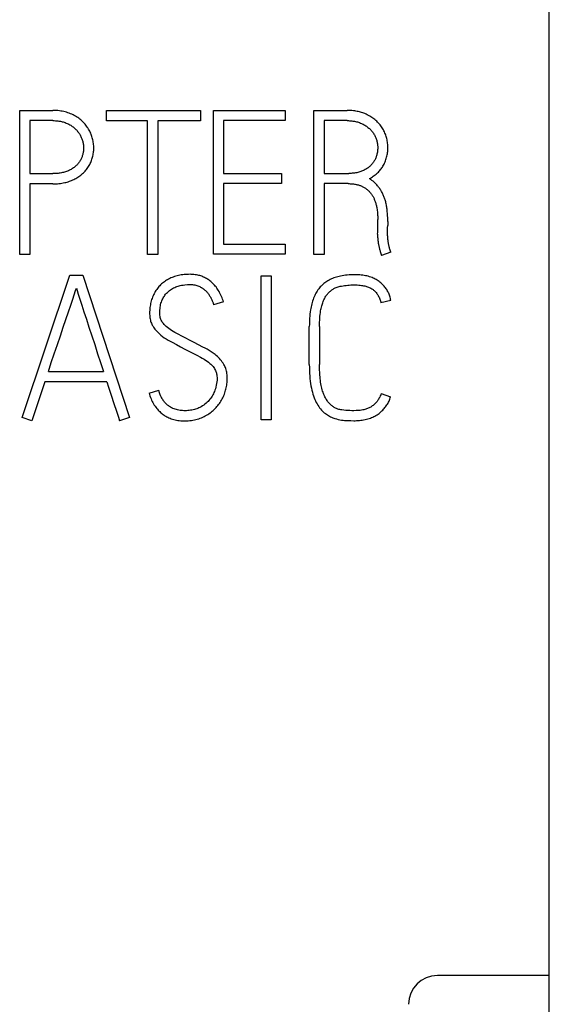
# Model space of a CAD drawing. Extents: x 0 to 594, y 0 to 420.
# Drawn here: x 297 to 304, y 203 to 216 of the extents above; entities that cross this region are included whole.
import ezdxf

# ---------------------------------------------------------------- set-up
doc = ezdxf.new("R2010")
doc.units = 0
doc.header["$LTSCALE"] = 32.67
doc.header["$MEASUREMENT"] = 0
doc.layers.add('10000_FRONT', color=7, linetype='CONTINUOUS')

msp = doc.modelspace()

# ---------------------------------------------------------------- linework, layer by layer
at = {"layer": '10000_FRONT', "color": 7, "linetype": 'Continuous'}
for p, q in [((304.37161, 163.46519), (304.37161, 262.66519)), ((297.03137, 213.06519), (297.03137, 215.06519)), ((297.03137, 215.06519), (297.49184, 215.06519)), ((298.23248, 214.92094), (298.23248, 215.06241)), ((298.23248, 215.06241), (299.539, 215.06241)), ((299.539, 215.06241), (299.539, 214.92094)), ((299.71653, 213.07074), (299.71653, 215.06519)), ((299.71653, 215.06519), (300.71237, 215.06519)), ((300.71237, 215.06519), (300.71237, 214.92372)), ((301.10904, 213.06519), (301.10904, 215.06519)), ((301.10904, 215.06519), (301.56951, 215.06519)), ((297.17284, 214.92372), (297.17284, 214.18863)), ((297.49184, 214.92372), (297.17284, 214.92372)), ((298.80391, 214.92094), (298.23248, 214.92094)), ((298.80391, 213.06519), (298.80391, 214.92094)), ((298.94538, 214.92094), (298.94538, 213.06519)), ((299.539, 214.92094), (298.94538, 214.92094)), ((299.85523, 214.92372), (299.85523, 214.1914)), ((300.71237, 214.92372), (299.85523, 214.92372)), ((301.25051, 214.92372), (301.25051, 214.1914)), ((301.56951, 214.92372), (301.25051, 214.92372)), ((297.17284, 214.18863), (297.49184, 214.18863)), ((299.85523, 214.1914), (300.65966, 214.1914)), ((300.65966, 214.1914), (300.65966, 214.05271)), ((301.25051, 214.1914), (301.5917, 214.1914)), ((297.17284, 214.04716), (297.17284, 213.06519)), ((297.49184, 214.04716), (297.17284, 214.04716)), ((299.85523, 214.05271), (299.85523, 213.20943)), ((300.65966, 214.05271), (299.85523, 214.05271)), ((301.25051, 214.04993), (301.25051, 213.06519)), ((301.58616, 214.04993), (301.25051, 214.04993)), ((301.99392, 213.37587), (301.99392, 213.55063)), ((302.13262, 213.52289), (302.13262, 213.46741)), ((301.99115, 213.3509), (301.99392, 213.37587)), ((299.85523, 213.20943), (300.71237, 213.20943)), ((300.71237, 213.20943), (300.71237, 213.07074)), ((302.177, 213.10125), (302.04663, 213.05132)), ((297.17284, 213.06519), (297.03137, 213.06519)), ((298.94538, 213.06519), (298.80391, 213.06519)), ((300.71237, 213.07074), (299.71653, 213.07074)), ((301.25051, 213.06519), (301.10904, 213.06519)), ((297.06496, 210.8057), (297.72793, 212.77796)), ((297.72793, 212.77796), (297.90546, 212.77796)), ((297.90546, 212.77796), (298.55179, 210.8057)), ((300.37703, 212.76964), (300.51573, 212.76964)), ((300.37703, 210.77519), (300.37703, 212.76964)), ((300.51573, 212.76964), (300.51573, 210.77519)), ((299.85553, 212.40903), (299.71961, 212.3702)), ((302.17453, 212.42845), (302.03861, 212.39516)), ((301.04555, 211.54079), (301.04555, 212.06784)), ((301.18702, 212.06784), (301.18702, 211.54079)), ((297.42835, 211.4437), (298.19118, 211.4437)), ((297.38119, 211.30223), (297.19811, 210.76132)), ((298.23833, 211.30223), (297.38119, 211.30223)), ((298.82363, 211.14412), (298.95955, 211.18296)), ((302.04138, 211.13857), (302.17176, 211.09142)), ((297.19811, 210.76132), (297.06496, 210.8057)), ((298.55179, 210.8057), (298.41586, 210.76132)), ((300.51573, 210.77519), (300.37703, 210.77519)), ((304.37161, 203.06519), (302.82161, 203.06519))]:
    msp.add_line(p, q, dxfattribs=at)
for points in [[(297.49184, 214.04716), (297.51246, 214.04739), (297.53308, 214.04812), (297.55369, 214.04936), (297.57426, 214.05113), (297.59478, 214.05347), (297.61523, 214.0564), (297.63558, 214.05994), (297.65581, 214.06411), (297.67202, 214.06795), (297.68812, 214.07223), (297.7041, 214.07695), (297.71994, 214.08212), (297.73562, 214.08775), (297.75111, 214.09384), (297.76642, 214.1004), (297.7815, 214.10744), (297.79636, 214.11497), (297.81049, 214.12271), (297.82437, 214.13089), (297.83799, 214.13952), (297.85134, 214.14856), (297.8644, 214.15802), (297.87715, 214.16788), (297.8896, 214.17812), (297.90171, 214.18874), (297.91348, 214.19972), (297.9251, 214.21127), (297.93633, 214.22319), (297.94716, 214.23547), (297.95755, 214.24811), (297.96726, 214.2608), (297.97652, 214.27382), (297.98531, 214.28717), (297.99361, 214.30082), (298.00138, 214.31469), (298.00864, 214.32884), (298.0154, 214.34323), (298.02166, 214.35784), (298.02741, 214.37261), (298.03267, 214.38756), (298.03743, 214.40268), (298.0417, 214.41794), (298.04545, 214.43327), (298.04871, 214.44872), (298.05146, 214.46427), (298.05372, 214.47989), (298.05548, 214.49578), (298.05673, 214.51173), (298.05748, 214.5277), (298.05772, 214.54369), (298.05747, 214.5598), (298.05672, 214.57589), (298.05547, 214.59194), (298.05372, 214.60795), (298.05145, 214.62392), (298.04869, 214.63981), (298.04543, 214.6556), (298.0417, 214.67129), (298.03741, 214.68712), (298.03264, 214.70281), (298.02739, 214.71834), (298.02166, 214.7337), (298.01542, 214.74899), (298.00869, 214.76406), (298.00148, 214.77891), (297.99377, 214.7935), (297.98557, 214.80781), (297.97689, 214.82183), (297.96775, 214.83555), (297.95817, 214.84898), (297.94799, 214.8623), (297.93737, 214.87528), (297.92633, 214.8879), (297.91487, 214.90014), (297.90269, 214.91229), (297.89009, 214.924), (297.87709, 214.93527), (297.8637, 214.94606), (297.84943, 214.95675), (297.83478, 214.96693), (297.8198, 214.97661), (297.80452, 214.98582), (297.78814, 214.99503), (297.77147, 215.0037), (297.75453, 215.01184), (297.73733, 215.01942), (297.719, 215.02677), (297.70041, 215.03347), (297.6816, 215.0395), (297.66259, 215.04485), (297.64235, 215.04974), (297.62195, 215.05388), (297.60141, 215.05733), (297.58076, 215.0601), (297.55859, 215.06238), (297.53637, 215.06396), (297.51411, 215.06489), (297.49184, 215.06519)], [(301.87742, 214.11928), (301.89146, 214.12682), (301.90532, 214.13478), (301.91897, 214.14315), (301.93237, 214.15193), (301.9455, 214.16113), (301.95832, 214.17075), (301.97005, 214.18015), (301.98147, 214.18992), (301.99255, 214.20006), (302.00326, 214.21057), (302.01359, 214.22145), (302.02351, 214.2327), (302.03277, 214.24403), (302.04162, 214.25569), (302.05006, 214.26765), (302.0581, 214.2799), (302.06574, 214.2924), (302.07298, 214.30513), (302.08098, 214.32036), (302.08844, 214.33586), (302.09537, 214.3516), (302.10177, 214.36756), (302.10765, 214.38373), (302.11285, 214.39953), (302.11755, 214.4155), (302.12173, 214.4316), (302.12537, 214.44783), (302.12846, 214.46417), (302.13096, 214.48051), (302.1329, 214.49694), (302.13428, 214.51342), (302.13511, 214.52993), (302.13539, 214.54646), (302.13515, 214.56257), (302.1344, 214.57866), (302.13315, 214.59472), (302.13139, 214.61073), (302.12912, 214.62669), (302.12635, 214.64258), (302.1231, 214.65838), (302.11937, 214.67407), (302.11508, 214.68989), (302.11031, 214.70558), (302.10506, 214.72111), (302.09933, 214.73648), (302.09309, 214.75176), (302.08636, 214.76683), (302.07915, 214.78168), (302.07144, 214.79627), (302.06324, 214.81058), (302.05456, 214.8246), (302.04542, 214.83833), (302.03584, 214.85175), (302.02566, 214.86508), (302.01504, 214.87806), (302.004, 214.89067), (301.99254, 214.90291), (301.98037, 214.91504), (301.96777, 214.92672), (301.95477, 214.93794), (301.94137, 214.94868), (301.92711, 214.95928), (301.91246, 214.96935), (301.89748, 214.97891), (301.88219, 214.98798), (301.86581, 214.99701), (301.84914, 215.0055), (301.8322, 215.01343), (301.815, 215.02081), (301.80034, 215.02657), (301.78553, 215.03192), (301.77057, 215.03686), (301.75547, 215.04138), (301.74026, 215.04546), (301.72407, 215.04931), (301.70778, 215.0527), (301.6914, 215.05564), (301.67494, 215.05815), (301.65843, 215.06026), (301.63626, 215.06246), (301.61404, 215.064), (301.59178, 215.0649), (301.56951, 215.06519)], [(297.49184, 214.92372), (297.50871, 214.9235), (297.52556, 214.92283), (297.54239, 214.92168), (297.55919, 214.92002), (297.5716, 214.91845), (297.58396, 214.91657), (297.59627, 214.91437), (297.60851, 214.91183), (297.62068, 214.90892), (297.63482, 214.90505), (297.64882, 214.90067), (297.66265, 214.89579), (297.67631, 214.89043), (297.68908, 214.88491), (297.70166, 214.87897), (297.71405, 214.87264), (297.72624, 214.86593), (297.73768, 214.85917), (297.7489, 214.85208), (297.75989, 214.84462), (297.77062, 214.8368), (297.78076, 214.82887), (297.79061, 214.82059), (297.80018, 214.81198), (297.80946, 214.80305), (297.81817, 214.79407), (297.82658, 214.78481), (297.83467, 214.77526), (297.84244, 214.76545), (297.84967, 214.75564), (297.85656, 214.74558), (297.86309, 214.73529), (297.86925, 214.72477), (297.87498, 214.7141), (297.88033, 214.70324), (297.8853, 214.6922), (297.8899, 214.681), (297.89409, 214.66981), (297.89792, 214.65849), (297.90141, 214.64707), (297.90454, 214.63554), (297.90726, 214.6242), (297.90964, 214.61279), (297.91166, 214.60131), (297.91332, 214.58977), (297.91461, 214.57829), (297.91552, 214.56678), (297.91607, 214.55524), (297.91625, 214.54369), (297.91608, 214.53264), (297.91556, 214.52161), (297.91469, 214.5106), (297.91348, 214.49962), (297.91191, 214.48866), (297.90999, 214.47776), (297.90774, 214.46692), (297.90516, 214.45616), (297.9022, 214.44529), (297.8989, 214.43452), (297.89527, 214.42386), (297.89129, 214.41332), (297.88691, 214.40281), (297.88217, 214.39246), (297.87705, 214.38229), (297.87156, 214.37232), (297.86563, 214.36249), (297.85933, 214.35289), (297.85267, 214.34353), (297.84567, 214.33441), (297.83813, 214.32528), (297.83026, 214.31643), (297.82209, 214.30786), (297.81362, 214.29959), (297.80452, 214.2913), (297.79513, 214.28335), (297.78547, 214.27573), (297.77555, 214.26846), (297.76491, 214.26121), (297.75403, 214.25434), (297.74293, 214.24782), (297.73163, 214.24164), (297.71945, 214.23544), (297.70709, 214.22961), (297.69456, 214.22418), (297.68186, 214.21914), (297.66802, 214.21419), (297.65402, 214.20971), (297.63988, 214.20571), (297.62561, 214.20219), (297.60991, 214.19889), (297.5941, 214.19612), (297.57821, 214.19384), (297.56227, 214.19202), (297.5447, 214.19049), (297.52709, 214.18944), (297.50947, 214.18883), (297.49184, 214.18863)], [(301.56951, 214.92372), (301.58638, 214.9235), (301.60323, 214.92283), (301.62006, 214.92168), (301.63686, 214.92002), (301.64927, 214.91845), (301.66163, 214.91657), (301.67394, 214.91437), (301.68618, 214.91183), (301.69835, 214.90892), (301.71249, 214.90504), (301.72649, 214.90066), (301.74032, 214.89579), (301.75398, 214.89043), (301.76674, 214.88493), (301.77932, 214.87903), (301.79171, 214.87274), (301.80391, 214.86608), (301.81533, 214.85942), (301.82654, 214.85243), (301.83754, 214.8451), (301.84829, 214.83742), (301.85841, 214.82967), (301.86826, 214.82158), (301.87784, 214.81317), (301.88713, 214.80444), (301.89584, 214.79566), (301.90425, 214.7866), (301.91235, 214.77724), (301.92011, 214.76761), (301.92735, 214.75792), (301.93425, 214.74798), (301.94078, 214.7378), (301.94692, 214.72739), (301.95266, 214.71677), (301.95801, 214.70594), (301.96297, 214.69494), (301.96757, 214.68377), (301.97176, 214.67258), (301.97559, 214.66127), (301.97908, 214.64984), (301.98221, 214.63831), (301.98493, 214.62698), (301.98731, 214.61556), (301.98933, 214.60408), (301.99099, 214.59254), (301.99227, 214.58106), (301.99319, 214.56955), (301.99374, 214.55801), (301.99392, 214.54646), (301.99364, 214.53174), (301.99276, 214.51704), (301.9913, 214.50239), (301.98925, 214.48781), (301.98663, 214.47331), (301.98344, 214.45893), (301.98065, 214.44808), (301.97754, 214.43731), (301.97411, 214.42665), (301.97034, 214.41609), (301.96622, 214.4056), (301.96174, 214.39526), (301.9569, 214.38509), (301.9517, 214.3751), (301.9461, 214.36529), (301.94014, 214.3557), (301.93383, 214.34633), (301.92719, 214.33719), (301.92007, 214.32808), (301.91263, 214.31923), (301.90488, 214.31066), (301.89683, 214.30236), (301.88821, 214.29409), (301.87929, 214.28614), (301.87009, 214.27851), (301.86062, 214.27123), (301.85046, 214.26399), (301.84004, 214.25712), (301.8294, 214.2506), (301.81855, 214.24442), (301.80684, 214.23822), (301.79494, 214.2324), (301.78287, 214.22696), (301.77062, 214.22192), (301.7574, 214.21698), (301.74402, 214.21251), (301.73049, 214.2085), (301.71684, 214.20496), (301.70207, 214.20168), (301.68719, 214.19892), (301.67222, 214.19663), (301.6572, 214.19479), (301.64086, 214.19327), (301.62449, 214.19222), (301.6081, 214.1916), (301.5917, 214.1914)], [(301.58616, 214.04993), (301.59821, 214.04982), (301.61027, 214.04946), (301.62233, 214.04885), (301.63438, 214.04797), (301.64641, 214.04682), (301.65841, 214.04539), (301.67036, 214.04365), (301.68227, 214.0416), (301.69412, 214.03923), (301.7059, 214.03652), (301.71544, 214.03406), (301.72493, 214.03137), (301.73435, 214.02844), (301.74369, 214.02527), (301.75295, 214.02187), (301.76211, 214.01822), (301.77117, 214.01433), (301.78012, 214.0102), (301.78895, 214.00582), (301.79765, 214.00119), (301.80622, 213.9963), (301.81441, 213.99131), (301.82245, 213.98609), (301.83035, 213.98064), (301.83808, 213.97496), (301.84565, 213.96905), (301.85304, 213.96294), (301.86025, 213.95661), (301.86728, 213.95007), (301.8741, 213.94333), (301.88072, 213.9364), (301.88713, 213.92927), (301.89375, 213.92142), (301.90012, 213.91337), (301.90624, 213.90512), (301.91212, 213.89669), (301.91775, 213.88809), (301.92313, 213.87934), (301.92828, 213.87043), (301.93318, 213.86139), (301.93784, 213.85222), (301.94227, 213.84295), (301.94646, 213.83357), (301.95104, 213.82253), (301.95532, 213.81137), (301.95931, 213.80012), (301.96302, 213.78876), (301.96645, 213.77732), (301.96963, 213.7658), (301.97256, 213.75422), (301.97526, 213.74257), (301.97773, 213.73087), (301.97999, 213.71913), (301.98206, 213.70735), (301.98449, 213.69179), (301.98661, 213.67619), (301.98843, 213.66055), (301.98997, 213.64489), (301.99123, 213.62921), (301.99224, 213.61351), (301.99299, 213.59779), (301.99352, 213.58207), (301.99382, 213.56635), (301.99392, 213.55063)], [(302.13262, 213.52289), (302.13251, 213.54256), (302.13216, 213.56224), (302.13157, 213.58191), (302.13072, 213.60158), (302.1296, 213.62123), (302.12819, 213.64087), (302.12648, 213.66048), (302.12445, 213.68008), (302.1227, 213.69483), (302.12075, 213.70957), (302.11858, 213.72427), (302.11617, 213.73893), (302.1135, 213.75355), (302.11057, 213.76811), (302.10734, 213.7826), (302.10381, 213.79703), (302.09995, 213.81137), (302.09642, 213.82345), (302.09264, 213.83545), (302.08862, 213.84737), (302.08434, 213.85921), (302.07982, 213.87095), (302.07503, 213.88258), (302.06999, 213.89411), (302.06468, 213.90551), (302.05911, 213.91678), (302.05334, 213.9278), (302.04732, 213.93867), (302.04105, 213.94941), (302.03454, 213.96001), (302.0278, 213.97046), (302.02083, 213.98077), (302.01365, 213.99092), (302.00625, 214.00093), (301.99831, 214.01119), (301.99015, 214.02128), (301.98175, 214.03117), (301.97311, 214.04084), (301.96422, 214.05029), (301.95508, 214.05949), (301.94569, 214.06842), (301.93777, 214.07556), (301.92968, 214.0825), (301.92141, 214.08923), (301.91297, 214.09573), (301.90434, 214.102), (301.89554, 214.10802), (301.88657, 214.11379), (301.87742, 214.11928)], [(302.12984, 213.37032), (302.12984, 213.42164), (302.13015, 213.4372), (302.13053, 213.44484), (302.13108, 213.45246), (302.13177, 213.45994), (302.13262, 213.46741)], [(302.177, 213.10125), (302.17222, 213.1138), (302.16764, 213.12644), (302.16326, 213.13915), (302.15912, 213.15195), (302.1562, 213.16157), (302.15344, 213.17124), (302.15084, 213.18094), (302.14841, 213.1907), (302.14618, 213.20049), (302.14426, 213.20971), (302.14251, 213.21897), (302.14092, 213.22825), (302.13947, 213.23755), (302.13817, 213.24688), (302.13638, 213.26149), (302.13486, 213.27614), (302.13354, 213.2908), (302.13245, 213.30451), (302.13151, 213.31822), (302.13077, 213.33195), (302.13028, 213.34473), (302.12998, 213.35753), (302.12984, 213.37032)], [(301.99115, 213.3509), (301.99123, 213.33995), (301.9915, 213.32901), (301.99194, 213.31807), (301.99254, 213.30714), (301.99334, 213.29556), (301.99431, 213.28399), (301.99543, 213.27244), (301.9967, 213.2609), (301.99819, 213.2487), (301.99984, 213.23651), (302.00165, 213.22434), (302.00363, 213.21221), (302.00545, 213.20193), (302.00738, 213.19167), (302.00945, 213.18143), (302.01164, 213.17122), (302.01396, 213.16104), (302.01656, 213.15025), (302.0193, 213.13949), (302.02217, 213.12876), (302.02517, 213.11807), (302.02829, 213.10741), (302.03261, 213.0933), (302.03711, 213.07925), (302.04179, 213.06525), (302.04663, 213.05132)], [(299.85553, 212.40903), (299.84948, 212.42824), (299.84292, 212.44734), (299.83583, 212.46628), (299.82821, 212.48503), (299.82004, 212.50357), (299.8113, 212.52184), (299.80279, 212.53833), (299.79378, 212.55455), (299.78426, 212.57047), (299.77423, 212.58606), (299.76368, 212.6013), (299.75259, 212.61615), (299.74156, 212.62986), (299.73006, 212.64317), (299.71808, 212.65607), (299.70563, 212.66852), (299.69273, 212.68049), (299.67939, 212.69197), (299.66799, 212.70109), (299.6563, 212.70984), (299.64433, 212.7182), (299.6321, 212.72615), (299.6196, 212.73369), (299.60685, 212.74079), (299.59386, 212.74745), (299.58072, 212.75361), (299.56737, 212.75931), (299.55384, 212.76454), (299.54013, 212.7693), (299.52627, 212.77359), (299.51227, 212.7774), (299.49816, 212.78074), (299.48073, 212.78417), (299.46317, 212.78691), (299.44553, 212.78901), (299.42781, 212.7905), (299.41006, 212.79143), (299.39229, 212.79183), (299.37163, 212.7917), (299.35099, 212.79094), (299.33039, 212.78959), (299.30984, 212.78767), (299.29041, 212.78535), (299.27106, 212.78252), (299.25179, 212.77914), (299.23263, 212.77519), (299.2144, 212.77084), (299.19632, 212.76592), (299.1784, 212.76044), (299.16066, 212.75438), (299.14386, 212.74804), (299.12728, 212.74116), (299.11094, 212.73372), (299.09486, 212.72572), (299.0797, 212.7175), (299.06484, 212.70876), (299.05032, 212.69948), (299.03614, 212.68966), (299.02264, 212.67953), (299.00952, 212.66889), (298.99681, 212.65778), (298.98452, 212.6462), (298.97271, 212.63422), (298.96134, 212.62181), (298.95043, 212.609), (298.93998, 212.59581), (298.92989, 212.58209), (298.92028, 212.56802), (298.91116, 212.55363), (298.90253, 212.53894), (298.89415, 212.5235), (298.8863, 212.50778), (298.87897, 212.49181), (298.87217, 212.4756), (298.86572, 212.45864), (298.85983, 212.44146), (298.85453, 212.4241), (298.84983, 212.40656), (298.84558, 212.38825), (298.84195, 212.3698), (298.83891, 212.35124), (298.83642, 212.33259), (298.83439, 212.31293), (298.83296, 212.29321), (298.83215, 212.27346), (298.83195, 212.25369), (298.83229, 212.23699), (298.83316, 212.22032), (298.83461, 212.20368), (298.83673, 212.18712), (298.8393, 212.17209), (298.84251, 212.15718), (298.84642, 212.14245), (298.85106, 212.12794)], [(302.17453, 212.42845), (302.17228, 212.4434), (302.16941, 212.45815), (302.16592, 212.47269), (302.16184, 212.48701), (302.15719, 212.5011), (302.15198, 212.51495), (302.14623, 212.52855), (302.13995, 212.54189), (302.13316, 212.55496), (302.12588, 212.56776), (302.11813, 212.58026), (302.10991, 212.59248), (302.10126, 212.60438), (302.09218, 212.61598), (302.08268, 212.62725), (302.07193, 212.63912), (302.06072, 212.65058), (302.0491, 212.66163), (302.03708, 212.67224), (302.02468, 212.68242), (302.01192, 212.69214), (301.99882, 212.7014), (301.98542, 212.71019), (301.97171, 212.71848), (301.95774, 212.72627), (301.94352, 212.73355), (301.92906, 212.74031), (301.9144, 212.74652), (301.89653, 212.75328), (301.87841, 212.75929), (301.86007, 212.76457), (301.84154, 212.76918), (301.82282, 212.77315), (301.80396, 212.77651), (301.78497, 212.7793), (301.76587, 212.78157), (301.7467, 212.78334), (301.72747, 212.78467), (301.70821, 212.78557), (301.68893, 212.7861), (301.66968, 212.78628), (301.64511, 212.78607), (301.62061, 212.78532), (301.59619, 212.78399), (301.57186, 212.78206), (301.54761, 212.77948), (301.52347, 212.77622), (301.49943, 212.77223), (301.4755, 212.76748), (301.45738, 212.76334), (301.43936, 212.75871), (301.42146, 212.75357), (301.40371, 212.74792), (301.38615, 212.74172), (301.36881, 212.73495), (301.3517, 212.72761), (301.33486, 212.71966), (301.31831, 212.71108), (301.30348, 212.70268), (301.28895, 212.69376), (301.27475, 212.68431), (301.26091, 212.67435), (301.24746, 212.66388), (301.23443, 212.65291), (301.22184, 212.64144), (301.20972, 212.6295), (301.19811, 212.61707), (301.18647, 212.60351), (301.17541, 212.58947), (301.16492, 212.57499), (301.15499, 212.56009), (301.14561, 212.54483), (301.13676, 212.52924), (301.12844, 212.51335), (301.12064, 212.49721), (301.11335, 212.48084), (301.10536, 212.46123), (301.09802, 212.44137), (301.09132, 212.42131), (301.08522, 212.40106), (301.07968, 212.38064), (301.07467, 212.36008), (301.07016, 212.3394), (301.06611, 212.31862), (301.0625, 212.29777), (301.0582, 212.26921), (301.05461, 212.24058), (301.05167, 212.21187), (301.04936, 212.18311), (301.04763, 212.15432), (301.04645, 212.1255), (301.04576, 212.09666), (301.04555, 212.06784)], [(297.76677, 212.44925), (297.80622, 212.56884), (297.8167, 212.60043)], [(297.8167, 212.60043), (297.82702, 212.56884), (297.8432, 212.51845), (297.8919, 212.36573)], [(299.88728, 211.48316), (299.88175, 211.49801), (299.87552, 211.51258), (299.86862, 211.52685), (299.86108, 211.54079), (299.85041, 211.5584), (299.83886, 211.57544), (299.82656, 211.59196), (299.81364, 211.60793), (299.80008, 211.62336), (299.78587, 211.63819), (299.77081, 211.65257), (299.75517, 211.66632), (299.73903, 211.67949), (299.71343, 211.69873), (299.68709, 211.71694), (299.65942, 211.73476), (299.63115, 211.75161), (299.60138, 211.76794), (299.5712, 211.78351), (299.50941, 211.81449), (299.44792, 211.84639), (299.38674, 211.87921), (299.33218, 211.90803), (299.27948, 211.93531), (299.22862, 211.96104), (299.1807, 211.98632), (299.15857, 211.99898), (299.13678, 212.01221), (299.1166, 212.02513), (299.09686, 212.03871), (299.07884, 212.05226), (299.06157, 212.06676), (299.05113, 212.0765), (299.04111, 212.08668), (299.03152, 212.09727), (299.02271, 212.10786), (299.01441, 212.11884), (299.00671, 212.13025), (298.99976, 212.14202), (298.99357, 212.1542), (298.98822, 212.16677), (298.98358, 212.18022), (298.97989, 212.19397), (298.97712, 212.20792), (298.97511, 212.2231), (298.97394, 212.23837), (298.97342, 212.25369), (298.97352, 212.27444), (298.97444, 212.29516), (298.97617, 212.31584), (298.97866, 212.33645), (298.98147, 212.35438), (298.98495, 212.37219), (298.98921, 212.38981), (298.99438, 212.40718), (298.9998, 212.42234), (299.00599, 212.4372), (299.01292, 212.45174), (299.02058, 212.4659), (299.02822, 212.47854), (299.03639, 212.49084), (299.04506, 212.5028), (299.05418, 212.51444), (299.06613, 212.5285), (299.07875, 212.54194), (299.09209, 212.55466), (299.10556, 212.56607), (299.11966, 212.5767), (299.13431, 212.58656), (299.14893, 212.59537), (299.16395, 212.60347), (299.17931, 212.61091), (299.19445, 212.61747), (299.20987, 212.62335), (299.22554, 212.62848), (299.2412, 212.63274), (299.25704, 212.6363), (299.27301, 212.63927), (299.29562, 212.64267), (299.31831, 212.64543), (299.35807, 212.64913), (299.39229, 212.65036), (299.40882, 212.65002), (299.42532, 212.64896), (299.44175, 212.64713), (299.45687, 212.64469), (299.47184, 212.64148), (299.4866, 212.63742), (299.50029, 212.63276), (299.51371, 212.62735), (299.52682, 212.62124)], [(299.52682, 212.62124), (299.53299, 212.61807), (299.53908, 212.61477), (299.5451, 212.61133), (299.55105, 212.60776), (299.55692, 212.60407), (299.56273, 212.60028), (299.56824, 212.59653), (299.57368, 212.59268), (299.57904, 212.58873), (299.58433, 212.58468), (299.58952, 212.58051), (299.59463, 212.57624), (299.59951, 212.57196), (299.60429, 212.56758), (299.60898, 212.5631), (299.61359, 212.55853), (299.6181, 212.55386), (299.62252, 212.54911), (299.62759, 212.54345), (299.63254, 212.53769), (299.63738, 212.53182), (299.6421, 212.52587), (299.64672, 212.51983), (299.6511, 212.51389), (299.65538, 212.50786), (299.65955, 212.50176), (299.6636, 212.49558), (299.66752, 212.48932), (299.67124, 212.4831), (299.67483, 212.47681), (299.6783, 212.47046), (299.68167, 212.46404), (299.68493, 212.45757), (299.68992, 212.44724), (299.69468, 212.43681), (299.69927, 212.42629), (299.70329, 212.41665), (299.70715, 212.40694), (299.71082, 212.39716), (299.71396, 212.38825), (299.7169, 212.37926), (299.71961, 212.3702)], [(301.18702, 212.06784), (301.18723, 212.09721), (301.18791, 212.12658), (301.18911, 212.15594), (301.19087, 212.18527), (301.19289, 212.21056), (301.19544, 212.2358), (301.19859, 212.26097), (301.20243, 212.28605), (301.20546, 212.30306), (301.20888, 212.32), (301.21271, 212.33684), (301.21697, 212.35358), (301.22169, 212.3702), (301.22618, 212.38447), (301.23105, 212.39862), (301.23631, 212.41263), (301.24197, 212.42648), (301.24804, 212.44016), (301.25383, 212.45223), (301.25999, 212.46413), (301.26653, 212.47581), (301.27348, 212.48725), (301.28087, 212.49841), (301.28799, 212.50832), (301.29548, 212.51795), (301.30335, 212.52728), (301.31158, 212.53629), (301.32016, 212.54495), (301.32865, 212.55285), (301.33745, 212.56041), (301.34653, 212.56762), (301.35587, 212.57449), (301.36547, 212.58101), (301.37523, 212.58713), (301.38521, 212.59289), (301.39539, 212.59827), (301.40577, 212.60325), (301.41633, 212.60783), (301.43013, 212.61311), (301.44416, 212.61775), (301.45838, 212.62183), (301.47273, 212.6254), (301.49305, 212.62967), (301.51351, 212.63322), (301.53406, 212.63618), (301.5559, 212.63883), (301.57779, 212.64098), (301.59971, 212.64266), (301.62301, 212.64391), (301.64634, 212.64463), (301.66968, 212.64481), (301.68986, 212.64454), (301.71004, 212.6438), (301.73018, 212.64254), (301.75028, 212.64069), (301.77031, 212.63819), (301.78449, 212.63597), (301.79861, 212.63336), (301.81264, 212.63032), (301.82656, 212.62682), (301.84035, 212.62282), (301.85399, 212.61831), (301.86566, 212.61395), (301.87716, 212.60915), (301.88845, 212.60389), (301.8995, 212.59816), (301.91027, 212.59193), (301.92072, 212.58517), (301.92893, 212.57931), (301.9369, 212.57311), (301.94461, 212.56658), (301.95205, 212.55975), (301.95921, 212.55262), (301.96608, 212.54522), (301.97265, 212.53756), (301.98033, 212.52776), (301.98754, 212.51762), (301.9943, 212.50717), (302.00061, 212.49643), (302.00649, 212.48544), (302.01195, 212.47422), (302.01758, 212.46142), (302.02271, 212.44842), (302.02736, 212.43525), (302.03155, 212.42196), (302.0353, 212.40858), (302.03861, 212.39516)], [(297.70759, 212.27234), (297.73903, 212.36573), (297.76677, 212.44925)], [(297.42835, 211.4437), (297.46934, 211.56653), (297.51095, 211.69089), (297.55317, 211.8168), (297.59478, 211.94039), (297.63454, 212.05782), (297.70759, 212.27234)], [(297.8919, 212.36573), (297.92195, 212.27234), (297.95539, 212.16909), (297.99161, 212.05782), (298.02998, 211.94039), (298.07051, 211.8168), (298.11166, 211.69089), (298.15188, 211.56653), (298.19118, 211.4437)], [(298.85106, 212.12794), (298.8561, 212.11459), (298.86179, 212.10149), (298.86808, 212.08867), (298.87495, 212.07616), (298.88473, 212.06025), (298.89531, 212.04486), (298.90654, 212.02993), (298.91847, 212.01526), (298.93095, 212.00107), (298.94399, 211.98739), (298.95794, 211.97392), (298.9724, 211.96099), (298.98729, 211.94856), (299.01106, 211.93021), (299.03553, 211.91281), (299.06136, 211.8957), (299.08777, 211.87952), (299.1157, 211.86376), (299.14402, 211.8487), (299.20243, 211.81849), (299.26114, 211.78705), (299.32016, 211.75438), (299.37687, 211.72403), (299.43235, 211.69582), (299.4866, 211.66978), (299.53822, 211.64404), (299.56225, 211.63078), (299.58584, 211.61677), (299.60791, 211.60275), (299.62946, 211.58795), (299.6493, 211.57298), (299.66829, 211.55697), (299.67984, 211.54618), (299.69093, 211.53492), (299.70158, 211.52322), (299.71142, 211.5115), (299.72071, 211.49934), (299.72932, 211.4867), (299.73718, 211.47346), (299.74414, 211.45973), (299.75012, 211.44555), (299.75416, 211.43392), (299.75756, 211.42207), (299.76036, 211.41006), (299.7626, 211.39793), (299.76499, 211.37999), (299.76635, 211.36194), (299.76677, 211.34384), (299.76607, 211.32177), (299.76415, 211.29977), (299.76078, 211.2761), (299.75629, 211.25261), (299.75031, 211.22734), (299.74319, 211.20237), (299.73753, 211.18528), (299.73123, 211.16841), (299.72423, 211.15183), (299.71645, 211.13544), (299.70795, 211.11941), (299.6988, 211.10374), (299.68881, 211.0881), (299.67817, 211.07288), (299.6669, 211.05813), (299.65467, 211.04351), (299.64177, 211.02946), (299.62822, 211.01606), (299.61354, 211.00289), (299.59826, 210.99042), (299.58245, 210.97861), (299.56533, 210.96687), (299.54772, 210.9559), (299.52959, 210.94579), (299.51488, 210.93845), (299.49987, 210.93174), (299.48458, 210.9257), (299.46903, 210.92036), (299.45208, 210.91542), (299.43491, 210.91127), (299.41758, 210.90785), (299.40015, 210.9051), (299.38096, 210.9028), (299.3617, 210.9012), (299.34236, 210.90028), (299.32294, 210.90002), (299.30577, 210.9003), (299.28857, 210.90111), (299.27139, 210.90248), (299.25428, 210.90446), (299.23727, 210.90709), (299.22043, 210.91041), (299.20379, 210.91446), (299.18741, 210.91929), (299.17132, 210.92494), (299.15558, 210.93145)], [(298.82363, 211.14412), (298.82968, 211.12439), (298.83628, 211.10479), (298.84347, 211.08534), (298.85125, 211.0661), (298.85963, 211.0471), (298.86863, 211.02839), (298.87741, 211.01157), (298.88674, 210.99505), (298.89661, 210.97888), (298.90705, 210.96307), (298.91806, 210.94766), (298.92966, 210.93269), (298.93955, 210.92081), (298.94983, 210.90927), (298.96049, 210.89806), (298.97151, 210.88722), (298.9829, 210.87675), (298.99463, 210.86668), (299.00671, 210.85702), (299.01899, 210.84788), (299.03158, 210.83916), (299.04446, 210.83089), (299.05761, 210.82305), (299.07102, 210.81567), (299.08468, 210.80876), (299.09856, 210.80231), (299.11556, 210.79518), (299.13282, 210.78872), (299.15033, 210.78294), (299.16805, 210.77782), (299.18594, 210.77334), (299.20397, 210.76949), (299.22361, 210.76602), (299.24335, 210.76325), (299.26318, 210.76114), (299.28307, 210.75968), (299.303, 210.75882), (299.32294, 210.75855), (299.34493, 210.75889), (299.36689, 210.75994), (299.38879, 210.76171), (299.41062, 210.76425), (299.43131, 210.76739), (299.45186, 210.77127), (299.47226, 210.77592), (299.49246, 210.78135), (299.51183, 210.7874), (299.53097, 210.79419), (299.54984, 210.80169), (299.56843, 210.80986), (299.58618, 210.81841), (299.60364, 210.82754), (299.62079, 210.83723), (299.63762, 210.84746), (299.65353, 210.85782), (299.6691, 210.86866), (299.6843, 210.88), (299.69911, 210.89185), (299.7132, 210.90394), (299.72687, 210.91652), (299.7401, 210.92955), (299.7529, 210.94301), (299.7651, 210.95674), (299.77685, 210.97086), (299.78815, 210.98534), (299.79897, 211.00018), (299.8093, 211.01533), (299.81915, 211.03079), (299.8285, 211.04655), (299.83735, 211.0626), (299.84579, 211.07915), (299.85371, 211.09595), (299.86112, 211.113), (299.86801, 211.13025), (299.87438, 211.14764), (299.88023, 211.16521), (299.88556, 211.18295), (299.89036, 211.20083), (299.89452, 211.21847), (299.89815, 211.23623), (299.90124, 211.25408), (299.90377, 211.27203), (299.90572, 211.28992), (299.90712, 211.30786), (299.90796, 211.32584), (299.90824, 211.34384), (299.90793, 211.36232), (299.90698, 211.38077), (299.90535, 211.39918), (299.903, 211.41751), (299.90016, 211.43417), (299.89663, 211.4507), (299.89236, 211.46705), (299.88728, 211.48316)], [(301.04555, 211.54079), (301.04588, 211.49989), (301.04693, 211.45899), (301.04878, 211.41812), (301.05117, 211.38168), (301.05437, 211.3453), (301.05849, 211.30902), (301.06299, 211.27702), (301.06837, 211.24516), (301.07467, 211.21347), (301.08112, 211.18537), (301.08835, 211.15747), (301.0964, 211.12979), (301.10439, 211.105), (301.11314, 211.08048), (301.12275, 211.05628), (301.13225, 211.03477), (301.14257, 211.01364), (301.15373, 210.99294), (301.1646, 210.9746), (301.17621, 210.95671), (301.18856, 210.93931), (301.20049, 210.92392), (301.2131, 210.90908), (301.22647, 210.89493), (301.23953, 210.88253), (301.25321, 210.87082), (301.26746, 210.85979), (301.28143, 210.84996), (301.29579, 210.84068), (301.31045, 210.8319), (301.32485, 210.82387), (301.33949, 210.8163), (301.35438, 210.80925), (301.36912, 210.80292), (301.38407, 210.79712), (301.39922, 210.79183), (301.42174, 210.78495), (301.44453, 210.77904), (301.46709, 210.77415), (301.48984, 210.77026), (301.51244, 210.76745), (301.53514, 210.76548), (301.57937, 210.76317), (301.62144, 210.76178), (301.66136, 210.76132), (301.68098, 210.76158), (301.70063, 210.76223), (301.7203, 210.7633), (301.73994, 210.76483), (301.75954, 210.76687), (301.77907, 210.76943), (301.79849, 210.77256), (301.81779, 210.77629), (301.83693, 210.78067), (301.85588, 210.78572), (301.87463, 210.79148), (301.89313, 210.798), (301.9089, 210.80424), (301.92445, 210.81106), (301.93975, 210.81844), (301.9548, 210.82636), (301.96956, 210.83482), (301.98402, 210.84381), (301.99816, 210.85331), (302.01196, 210.8633), (302.02538, 210.87378), (302.03843, 210.88474), (302.05106, 210.89616), (302.06327, 210.90803), (302.07389, 210.9191), (302.08412, 210.93053), (302.09397, 210.94229), (302.1034, 210.95438), (302.11241, 210.96679), (302.12097, 210.97951), (302.12908, 210.99253), (302.13671, 211.00585), (302.14386, 211.01945), (302.15051, 211.03333), (302.15664, 211.04747), (302.16223, 211.06187), (302.16728, 211.07653), (302.17176, 211.09142)], [(302.04138, 211.13857), (302.0352, 211.12173), (302.02845, 211.10505), (302.02104, 211.08864), (302.0156, 211.07769), (302.00979, 211.06693), (302.0036, 211.05639), (301.997, 211.04611), (301.99058, 211.03694), (301.9838, 211.02801), (301.97669, 211.01935), (301.96926, 211.01097), (301.95955, 211.00089), (301.94942, 210.99124), (301.9389, 210.982), (301.92858, 210.97357), (301.91795, 210.96554), (301.907, 210.95796), (301.89613, 210.95112), (301.88497, 210.94475), (301.87356, 210.93885), (301.86219, 210.93354), (301.85062, 210.92866), (301.83889, 210.92421), (301.82715, 210.92023), (301.81528, 210.91667), (301.80329, 210.91358), (301.78511, 210.90982), (301.76677, 210.90695), (301.74861, 210.90479), (301.7304, 210.9031), (301.69526, 210.90079), (301.66136, 210.90002), (301.6343, 210.90024), (301.60726, 210.90109), (301.55225, 210.90433), (301.52424, 210.90655), (301.49631, 210.90972), (301.48244, 210.91189), (301.46866, 210.91458), (301.45503, 210.91789), (301.4416, 210.9219), (301.43096, 210.9257), (301.4205, 210.93), (301.41023, 210.93474), (301.40015, 210.93992), (301.39028, 210.94548), (301.38015, 210.95171), (301.37027, 210.95832), (301.36066, 210.96532), (301.35135, 210.9727), (301.34236, 210.98046), (301.33288, 210.98937), (301.32381, 210.99869), (301.31514, 211.0084), (301.30689, 211.01847), (301.29905, 211.02885), (301.29063, 211.04103), (301.28271, 211.05354), (301.27527, 211.06635), (301.26824, 211.0794), (301.2616, 211.09265), (301.25438, 211.10813), (301.24762, 211.1238), (301.2413, 211.13966), (301.23543, 211.15568), (301.23001, 211.17186), (301.22412, 211.19135), (301.21882, 211.21102), (301.21408, 211.23083), (301.20986, 211.25077), (301.20612, 211.2708), (301.20218, 211.29526), (301.19884, 211.3198), (301.19604, 211.34441), (301.19371, 211.36907), (301.19179, 211.39377), (301.1896, 211.43049), (301.18812, 211.46725), (301.18728, 211.50402), (301.18702, 211.54079)], [(298.23833, 211.30223), (298.26191, 211.22672), (298.28456, 211.15552), (298.30629, 211.08864), (298.32679, 211.02669), (298.34575, 210.97029), (298.36316, 210.91943)], [(299.15558, 210.93145), (299.14951, 210.93425), (299.14351, 210.93718), (299.13757, 210.94024), (299.13169, 210.94344), (299.12588, 210.94677), (299.12014, 210.95022), (299.11447, 210.95379), (299.10887, 210.95749), (299.10334, 210.9613), (299.09789, 210.96523), (299.09251, 210.96928), (299.08721, 210.97343), (299.08199, 210.9777), (299.07684, 210.98207), (299.07178, 210.98654), (299.06681, 210.99112), (299.06192, 210.99579), (299.05711, 211.00056), (299.0524, 211.00543), (299.04777, 211.01038), (299.04324, 211.01542), (299.0388, 211.02055), (299.03445, 211.02577), (299.03018, 211.03108), (299.02602, 211.03647), (299.02195, 211.04194), (299.01798, 211.04748), (299.01412, 211.05309), (299.01036, 211.05877), (299.00671, 211.06452), (299.00316, 211.07033), (298.99973, 211.0762), (298.9964, 211.08214), (298.99319, 211.08812), (298.99009, 211.09416), (298.98711, 211.10026), (298.98424, 211.1064), (298.9815, 211.11259), (298.97887, 211.11882), (298.97636, 211.12509), (298.97398, 211.1314), (298.97172, 211.13774), (298.96959, 211.14412), (298.96759, 211.15053), (298.96572, 211.15697), (298.96398, 211.16343), (298.96237, 211.16992), (298.96089, 211.17643), (298.95955, 211.18296)], [(298.36316, 210.91943), (298.38258, 210.86365), (298.39147, 210.83733), (298.40015, 210.81094), (298.41586, 210.76132)]]:
    msp.add_lwpolyline(points, dxfattribs=at)
msp.add_arc((302.82161, 202.66519), 0.4, 90, 180, dxfattribs=at)

doc.saveas('drawing.dxf')
